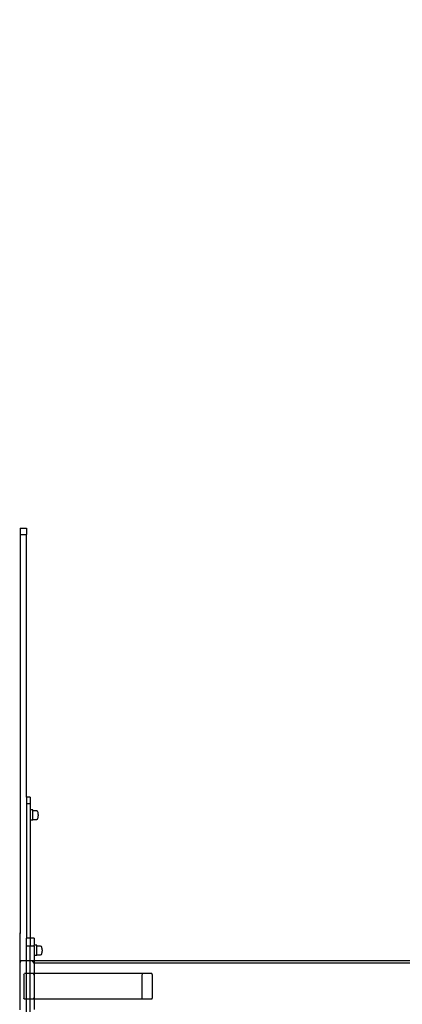
# Model space of a CAD drawing. Units: inches. Extents: x 15818 to 18762, y -2000 to -536.
# Drawn here: x 18335 to 18395, y -1315 to -1161 of the extents above; entities that cross this region are included whole.
import ezdxf

# ---------------------------------------------------------------- set-up
doc = ezdxf.new("R2010")
doc.units = ezdxf.units.IN
doc.header["$MEASUREMENT"] = 0
doc.layers.add('VP-DIM', color=7, linetype='Continuous')
doc.layers.add('VP-EQ', color=7, linetype='Continuous', true_color=0x8a3492, plot=False)
doc.styles.get("Standard").update_dxf_attribs({"font": 'arial.ttf'})
doc.dimstyles.get("Standard").update_dxf_attribs({"dimtxt": 14, "dimasz": 20, "dimexe": 20, "dimexo": 50, "dimgap": 20, "dimtad": 0, "dimdec": 0, "dimzin": 0, "dimdsep": 46, "dimtxsty": 'Standard', "dimcen": -0.09, "dimadec": 0, "dimazin": 0, "dimtfac": 1, "dimtdec": 4, "dimtofl": 0, "dimtmove": 0, "dimatfit": 3, "dimfxl": 70, "dimfxlon": 1, "dimtolj": 1, "dimtzin": 0, "dimarcsym": 0})

# ---------------------------------------------------------------- blocks, each defined once
blk = doc.blocks.new('2406B')
at = {"layer": 'VP-EQ', "color": 0}
for p, q in [((18335.31, -1240.3), (18336.31, -1240.3)), ((18335.31, -1240.3), (18335.31, -1241.3)), ((18336.31, -1240.3), (18336.31, -1241.3)), ((18335.31, -1241.3), (18336.31, -1241.3)), ((18335.31, -1241.3), (18335.31, -1303.53)), ((18336.31, -1282.3), (18336.31, -1241.3)), ((18336.91, -1282.3), (18336.31, -1282.3)), ((18336.31, -1282.3), (18336.31, -1283.3)), ((18336.91, -1282.3), (18336.91, -1283.3)), ((18336.91, -1283.3), (18336.31, -1283.3)), ((18336.31, -1283.3), (18336.31, -1304.3)), ((18336.91, -1283.3), (18336.91, -1284.28)), ((18337.31, -1284.28), (18336.91, -1284.28)), ((18336.91, -1284.28), (18336.91, -1285.88)), ((18337.31, -1284.42), (18337.31, -1284.28)), ((18337.91, -1284.42), (18337.31, -1284.42)), ((18337.31, -1285.75), (18337.31, -1284.42)), ((18338.03, -1284.48), (18337.91, -1284.42)), ((18338.1, -1284.6), (18338.03, -1284.48)), ((18338.13, -1284.7), (18338.1, -1284.6)), ((18338.1, -1285.56), (18338.13, -1285.46)), ((18338.14, -1284.79), (18338.13, -1284.7)), ((18338.13, -1285.46), (18338.14, -1285.38)), ((18338.16, -1284.97), (18338.14, -1284.79)), ((18338.14, -1285.38), (18338.16, -1285.2)), ((18338.16, -1284.97), (18338.16, -1285.2)), ((18337.31, -1285.88), (18336.91, -1285.88)), ((18336.91, -1285.88), (18336.91, -1304.3)), ((18337.31, -1285.75), (18337.91, -1285.75)), ((18337.31, -1285.75), (18337.31, -1285.88)), ((18337.91, -1285.75), (18338.03, -1285.69)), ((18338.03, -1285.69), (18338.1, -1285.56)), ((18335.31, -1303.53), (18335.21, -1303.53)), ((18335.31, -1308.15), (18335.31, -1303.53)), ((18336.91, -1304.3), (18336.31, -1304.3)), ((18336.31, -1305.5), (18336.31, -1304.3)), ((18337.51, -1304.3), (18336.91, -1304.3)), ((18336.91, -1304.3), (18336.91, -1305.5)), ((18337.51, -1304.3), (18337.51, -1305.39)), ((18337.91, -1305.39), (18337.51, -1305.39)), ((18337.51, -1305.5), (18337.51, -1305.39)), ((18337.91, -1305.53), (18337.91, -1305.39)), ((18336.91, -1305.5), (18336.31, -1305.5)), ((18336.31, -1307.8), (18336.31, -1305.5)), ((18337.51, -1305.5), (18336.91, -1305.5)), ((18336.91, -1307.8), (18336.91, -1305.5)), ((18337.51, -1305.5), (18337.51, -1306.99)), ((18337.91, -1306.99), (18337.51, -1306.99)), ((18337.51, -1306.99), (18337.51, -1307.8)), ((18338.51, -1305.53), (18337.91, -1305.53)), ((18337.91, -1306.86), (18337.91, -1305.53)), ((18337.91, -1306.86), (18338.51, -1306.86)), ((18337.91, -1306.86), (18337.91, -1306.99)), ((18338.63, -1305.59), (18338.51, -1305.53)), ((18338.51, -1306.86), (18338.63, -1306.8)), ((18338.7, -1305.72), (18338.63, -1305.59)), ((18338.63, -1306.8), (18338.7, -1306.67)), ((18338.73, -1305.82), (18338.7, -1305.72)), ((18338.7, -1306.67), (18338.73, -1306.58)), ((18338.74, -1305.9), (18338.73, -1305.82)), ((18338.73, -1306.58), (18338.74, -1306.49)), ((18338.76, -1306.08), (18338.74, -1305.9)), ((18338.74, -1306.49), (18338.76, -1306.32)), ((18338.76, -1306.08), (18338.76, -1306.32)), ((18335.3, -1308.2), (18335.31, -1308.15)), ((18335.3, -1308.2), (18335.3, -1315.39)), ((18335.31, -1308.15), (18335.41, -1307.8)), ((18335.31, -1315.45), (18335.31, -1308.15)), ((18336.31, -1307.8), (18335.41, -1307.8)), ((18336.91, -1307.8), (18336.31, -1307.8)), ((18336.31, -1309.8), (18336.31, -1307.8)), ((18337.26, -1307.8), (18336.91, -1307.8)), ((18336.91, -1309.8), (18336.91, -1307.8)), ((18337.51, -1308.2), (18337.26, -1307.8)), ((18337.51, -1307.8), (18337.26, -1307.8)), ((18396.18, -1307.8), (18337.51, -1307.8)), ((18337.51, -1307.8), (18337.51, -1308.2)), ((18396.18, -1308.2), (18337.51, -1308.2)), ((18337.51, -1308.2), (18337.51, -1309.8)), ((18335.89, -1310.02), (18335.98, -1309.8)), ((18335.89, -1310.02), (18335.89, -1313.62)), ((18336.31, -1309.8), (18335.98, -1309.8)), ((18336.91, -1309.8), (18336.31, -1309.8)), ((18336.31, -1313.8), (18336.31, -1309.8)), ((18337.4, -1309.8), (18336.91, -1309.8)), ((18336.91, -1313.8), (18336.91, -1309.8)), ((18337.51, -1310.06), (18337.4, -1309.8)), ((18337.51, -1309.8), (18337.4, -1309.8)), ((18354.44, -1309.8), (18337.51, -1309.8)), ((18337.51, -1309.8), (18337.51, -1310.06)), ((18337.51, -1310.07), (18337.51, -1310.06)), ((18337.51, -1310.07), (18337.51, -1313.53)), ((18354.35, -1310.02), (18354.44, -1309.8)), ((18354.35, -1313.62), (18354.35, -1310.02)), ((18355.86, -1309.8), (18354.44, -1309.8)), ((18355.97, -1310.07), (18355.86, -1309.8)), ((18355.97, -1313.53), (18355.97, -1310.07)), ((18335.96, -1313.8), (18335.89, -1313.62)), ((18336.31, -1313.8), (18335.96, -1313.8)), ((18336.91, -1313.8), (18336.31, -1313.8)), ((18336.31, -1315.8), (18336.31, -1313.8)), ((18337.41, -1313.8), (18336.91, -1313.8)), ((18336.91, -1315.8), (18336.91, -1313.8)), ((18337.41, -1313.8), (18337.51, -1313.53)), ((18337.51, -1313.8), (18337.41, -1313.8)), ((18337.51, -1313.53), (18337.51, -1313.53)), ((18337.51, -1313.53), (18337.51, -1313.8)), ((18337.51, -1313.8), (18337.51, -1315.4)), ((18354.42, -1313.8), (18337.51, -1313.8)), ((18354.42, -1313.8), (18354.35, -1313.62)), ((18355.86, -1313.8), (18354.42, -1313.8)), ((18355.86, -1313.8), (18355.97, -1313.53))]:
    blk.add_line(p, q, dxfattribs=at)
blk = doc.blocks.new('*D458')
at = {"layer": 'Defpoints', "color": 0}
for p in [(18504.43, -556.05), (16190.91, -1311.03), (18504.43, -1311.03)]:
    blk.add_point(p, dxfattribs=at)
at = {"layer": 'VP-DIM', "color": 0, "lineweight": -2}
for p, q in [((16190.91, -626.05), (16190.91, -536.05)), ((18504.43, -626.05), (18504.43, -536.05)), ((16210.91, -556.05), (17308.12, -556.05)), ((18484.43, -556.05), (17390.22, -556.05))]:
    blk.add_line(p, q, dxfattribs=at)
at = {"layer": 'VP-DIM', "color": 0}
for points in [[(16210.91, -552.71), (16210.91, -559.38), (16190.91, -556.05)], [(18484.43, -559.38), (18484.43, -552.71), (18504.43, -556.05)]]:
    blk.add_solid(points, dxfattribs=at)
at = {"layer": 'VP-DIM', "color": 0, "insert": (17349.17, -556.05), "char_height": 14, "attachment_point": 5}
blk.add_mtext('\\A1;2315', dxfattribs=at)
blk = doc.blocks.new('*D459')
at = {"layer": 'Defpoints', "color": 0}
for p in [(17847.38, -636.95), (17286.83, -1999.63), (18742.34, -1999.63)]:
    blk.add_point(p, dxfattribs=at)
at = {"layer": 'VP-DIM', "color": 0, "lineweight": -2}
for p, q in [((18672.34, -636.95), (18762.34, -636.95)), ((18742.34, -656.95), (18742.34, -1240.9)), ((18742.34, -1979.63), (18742.34, -1321.44)), ((18672.34, -1999.63), (18762.34, -1999.63))]:
    blk.add_line(p, q, dxfattribs=at)
at = {"layer": 'VP-DIM', "color": 0}
for points in [[(18745.67, -656.95), (18739, -656.95), (18742.34, -636.95)], [(18739, -1979.63), (18745.67, -1979.63), (18742.34, -1999.63)]]:
    blk.add_solid(points, dxfattribs=at)
at = {"layer": 'VP-DIM', "color": 0, "insert": (18742.34, -1281.17), "char_height": 14, "attachment_point": 5, "rotation": 90}
blk.add_mtext('\\A1;1365', dxfattribs=at)
blk = doc.blocks.new('*D460')
at = {"layer": 'Defpoints', "color": 0}
for p in [(17977.39, -732.95), (17977.39, -1888.66), (18600.09, -1888.66)]:
    blk.add_point(p, dxfattribs=at)
at = {"layer": 'VP-DIM', "color": 0, "lineweight": -2}
for p, q in [((18530.09, -732.95), (18620.09, -732.95)), ((18600.09, -752.95), (18600.09, -1238.76)), ((18600.09, -1868.66), (18600.09, -1319.15)), ((18530.09, -1888.66), (18620.09, -1888.66))]:
    blk.add_line(p, q, dxfattribs=at)
at = {"layer": 'VP-DIM', "color": 0}
for points in [[(18603.42, -752.95), (18596.75, -752.95), (18600.09, -732.95)], [(18596.75, -1868.66), (18603.42, -1868.66), (18600.09, -1888.66)]]:
    blk.add_solid(points, dxfattribs=at)
at = {"layer": 'VP-DIM', "color": 0, "insert": (18600.09, -1278.95), "char_height": 14, "attachment_point": 5, "rotation": 90}
blk.add_mtext('\\A1;1160', dxfattribs=at)

msp = doc.modelspace()

# ---------------------------------------------------------------- block references
at = {"layer": 'VP-EQ', "color": 0}
msp.add_blockref('2406B', (0, 0), dxfattribs=at)

# ---------------------------------------------------------------- dimensions: what is measured, and where the dimension line sits
at = {"layer": 'VP-DIM', "color": 0}
dim = msp.add_linear_dim(base=(18504.43, -556.05), p1=(16190.91, -1311.03), p2=(18504.43, -1311.03), text='2315', dimstyle='Standard', dxfattribs=at)
dim.commit()
dim.dimension.update_dxf_attribs({"geometry": '*D458', "text_midpoint": (17349.17, -556.05), "dimtype": 160})
for base, p1, p2, text, picture, middle in [((18742.34, -1999.63), (17847.38, -636.95), (17286.83, -1999.63), '1365', '*D459', (18742.34, -1281.17)), ((18600.09, -1888.66), (17977.39, -732.95), (17977.39, -1888.66), '1160', '*D460', (18600.09, -1278.95))]:
    dim = msp.add_linear_dim(base=base, p1=p1, p2=p2, angle=90, text=text, dimstyle='Standard', dxfattribs=at)
    dim.commit()
    dim.dimension.update_dxf_attribs({"geometry": picture, "text_midpoint": middle, "dimtype": 160})

doc.saveas('drawing.dxf')
